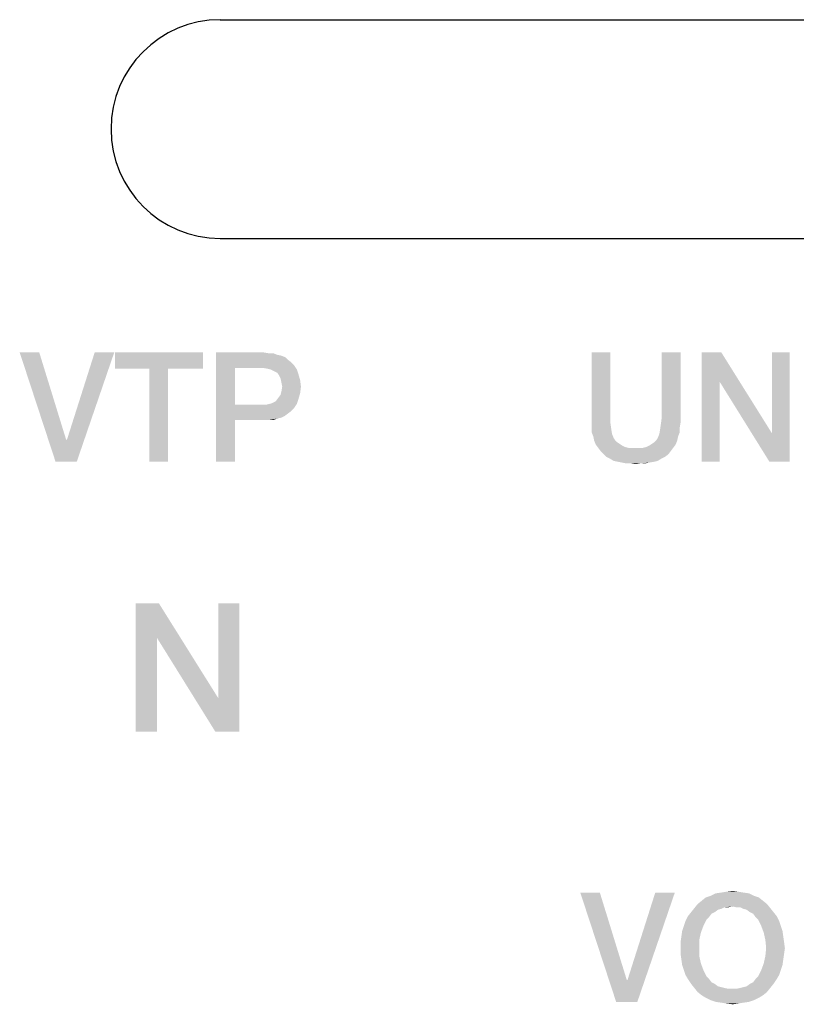
# Model space of a CAD drawing. Units: millimetres. Extents: x 0 to 420, y 0 to 297.
# Drawn here: x 342 to 354, y 58 to 73 of the extents above; entities that cross this region are included whole.
import ezdxf

# ---------------------------------------------------------------- set-up
doc = ezdxf.new("R2010")
doc.units = ezdxf.units.MM
doc.header["$LTSCALE"] = 23.1
doc.layers.get('0').update_dxf_attribs({"linetype": 'CONTINUOUS'})

# ---------------------------------------------------------------- blocks, each defined once
blk = doc.blocks.new('CRITICAL_DIMENSION_BL0', base_point=(349.654, 71.283))
at = {"color": 7, "linetype": 'CONTINUOUS'}
for p, q in [((344.886, 72.984), (354.422, 72.984)), ((344.886, 69.582), (354.422, 69.582))]:
    blk.add_line(p, q, dxfattribs=at)
for centre, start, end in [((344.886, 71.283), 90, 270), ((354.422, 71.283), 270, 90)]:
    blk.add_arc(centre, 1.701, start, end, dxfattribs=at)

msp = doc.modelspace()

# ---------------------------------------------------------------- linework, layer by layer
at = {"color": 2, "linetype": 'CONTINUOUS'}
for points in [[(342.0685, 67.81), (342.3222, 66.11), (341.764, 67.81)], [(342.0685, 67.81), (342.4871, 66.4525), (342.3222, 66.11)], [(342.3222, 66.11), (342.4998, 66.4525), (343.2356, 67.81)], [(342.3222, 66.11), (343.2356, 67.81), (342.6521, 66.11)], [(343.2356, 67.81), (342.4998, 66.4525), (342.9312, 67.81)], [(344.6185, 67.81), (343.2483, 67.5563), (343.2483, 67.81)], [(343.7812, 67.5563), (343.2483, 67.5563), (344.6185, 67.81)], [(344.0729, 67.5563), (343.7812, 67.5563), (344.6185, 67.81)], [(344.0729, 67.5563), (344.6185, 67.81), (344.6185, 67.5563)], [(344.8215, 67.81), (345.5573, 67.81), (345.1132, 67.569)], [(345.1132, 67.569), (344.8215, 66.11), (344.8215, 67.81)], [(345.5573, 67.81), (345.6334, 67.7973), (345.1132, 67.569)], [(345.7095, 67.7973), (345.7729, 67.7719), (345.1132, 67.569)], [(345.6334, 67.7973), (345.7095, 67.7973), (345.1132, 67.569)], [(345.7729, 67.7719), (345.8364, 67.7593), (345.1132, 67.569)], [(345.8364, 67.7593), (345.8998, 67.7339), (345.1132, 67.569)], [(345.8998, 67.7339), (345.9379, 67.6958), (345.1132, 67.569)], [(345.9379, 67.6958), (345.9886, 67.6578), (345.1132, 67.569)], [(350.9567, 67.81), (350.9567, 66.8078), (350.6649, 66.719)], [(350.9567, 67.81), (350.6649, 66.719), (350.6649, 67.81)], [(352.0478, 67.81), (351.756, 66.8078), (351.756, 67.81)], [(351.756, 66.8078), (352.0478, 67.81), (352.0478, 66.719)], [(352.6821, 67.81), (352.6567, 67.3533), (352.3776, 66.11)], [(352.6821, 67.81), (352.3776, 66.11), (352.3776, 67.81)], [(352.6567, 67.3533), (352.6821, 67.81), (353.4687, 66.554)], [(353.4306, 66.11), (353.4687, 66.554), (353.7478, 67.81)], [(353.4306, 66.11), (353.7478, 67.81), (353.7478, 66.11)], [(353.7478, 67.81), (353.4687, 66.554), (353.4687, 67.81)], [(344.0729, 67.5563), (343.7812, 66.11), (343.7812, 67.5563)], [(343.7812, 66.11), (344.0729, 67.5563), (344.0729, 66.11)], [(345.1132, 67.569), (345.1132, 66.9981), (344.8215, 66.11)], [(345.9886, 67.6578), (346.0267, 67.6197), (345.1132, 67.569)], [(345.5446, 67.569), (345.1132, 67.569), (346.0267, 67.6197)], [(345.6207, 67.5563), (345.5446, 67.569), (346.0267, 67.6197)], [(345.6715, 67.5436), (345.6207, 67.5563), (346.0267, 67.6197)], [(345.6715, 67.5436), (346.0267, 67.6197), (346.0774, 67.5436)], [(346.0774, 67.5436), (345.7222, 67.5182), (345.6715, 67.5436)], [(345.7729, 67.4928), (345.7222, 67.5182), (346.0774, 67.5436)], [(345.7729, 67.4928), (346.0774, 67.5436), (346.1028, 67.4675)], [(346.1028, 67.4675), (345.7983, 67.4548), (345.7729, 67.4928)], [(345.8237, 67.404), (345.7983, 67.4548), (346.1028, 67.4675)], [(345.8237, 67.404), (346.1028, 67.4675), (346.1282, 67.3787)], [(346.1282, 67.3787), (345.8364, 67.3406), (345.8237, 67.404)], [(345.8491, 67.2772), (345.8364, 67.3406), (346.1282, 67.3787)], [(345.8491, 67.2772), (346.1282, 67.3787), (346.1409, 67.2772)], [(346.1409, 67.2772), (345.8364, 67.201), (345.8491, 67.2772)], [(345.8364, 67.201), (346.1409, 67.2772), (346.1282, 67.1757)], [(352.3776, 66.11), (352.6567, 67.3533), (352.6567, 66.11)], [(353.4687, 66.554), (353.4306, 66.11), (352.6567, 67.3533)], [(345.6588, 67.0107), (345.6968, 67.0234), (346.1028, 67.0869)], [(345.6588, 67.0107), (346.1028, 67.0869), (346.0774, 67.0107)], [(345.6968, 67.0234), (345.7476, 67.0488), (346.1028, 67.0869)], [(346.1028, 67.0869), (345.7476, 67.0488), (345.7856, 67.0996)], [(345.7856, 67.0996), (345.8237, 67.1503), (346.1282, 67.1757)], [(345.7856, 67.0996), (346.1282, 67.1757), (346.1028, 67.0869)], [(346.1282, 67.1757), (345.8237, 67.1503), (345.8364, 67.201)], [(345.1132, 66.9981), (345.1132, 66.757), (344.8215, 66.11)], [(345.608, 66.9981), (346.0267, 66.9346), (345.1132, 66.757)], [(345.5446, 66.9981), (345.608, 66.9981), (345.1132, 66.757)], [(345.1132, 66.9981), (345.5446, 66.9981), (345.1132, 66.757)], [(346.0267, 66.9346), (345.9886, 66.8966), (345.1132, 66.757)], [(346.0774, 67.0107), (345.608, 66.9981), (345.6588, 67.0107)], [(345.608, 66.9981), (346.0774, 67.0107), (346.0267, 66.9346)], [(345.9886, 66.8966), (345.9379, 66.8585), (345.1132, 66.757)], [(345.9379, 66.8585), (345.8871, 66.8204), (345.1132, 66.757)], [(345.8871, 66.8204), (345.8364, 66.7951), (345.1132, 66.757)], [(345.8364, 66.7951), (345.7729, 66.7824), (345.1132, 66.757)], [(345.5573, 66.757), (345.1132, 66.757), (345.7729, 66.7824)], [(345.6334, 66.757), (345.5573, 66.757), (345.7729, 66.7824)], [(345.6334, 66.757), (345.7729, 66.7824), (345.7095, 66.757)], [(350.6649, 66.719), (350.9567, 66.8078), (350.9567, 66.7063)], [(352.0478, 66.719), (351.7433, 66.7063), (351.756, 66.8078)], [(344.8215, 66.11), (345.1132, 66.757), (345.1132, 66.11)], [(350.9567, 66.7063), (350.6649, 66.6428), (350.6649, 66.719)], [(350.6649, 66.6428), (350.9567, 66.7063), (350.9694, 66.6175)], [(350.9694, 66.6175), (350.6649, 66.5667), (350.6649, 66.6428)], [(350.6649, 66.5667), (350.9694, 66.6175), (350.9821, 66.5413)], [(352.0351, 66.5667), (351.7179, 66.5413), (351.7306, 66.6175)], [(352.0351, 66.6428), (351.7306, 66.6175), (351.7433, 66.7063)], [(351.7306, 66.6175), (352.0351, 66.6428), (352.0351, 66.5667)], [(351.7433, 66.7063), (352.0478, 66.719), (352.0351, 66.6428)], [(350.9821, 66.5413), (350.6903, 66.5033), (350.6649, 66.5667)], [(350.6903, 66.5033), (350.9821, 66.5413), (351.0075, 66.4779)], [(351.0075, 66.4779), (350.703, 66.4399), (350.6903, 66.5033)], [(350.703, 66.4399), (351.0075, 66.4779), (351.0328, 66.4399)], [(351.6672, 66.4399), (351.6925, 66.4779), (352.0097, 66.5033)], [(351.6672, 66.4399), (352.0097, 66.5033), (351.997, 66.4399)], [(352.0097, 66.5033), (351.6925, 66.4779), (351.7179, 66.5413)], [(351.7179, 66.5413), (352.0351, 66.5667), (352.0097, 66.5033)], [(342.4871, 66.4525), (342.4998, 66.4525), (342.3222, 66.11)], [(351.0328, 66.4399), (350.7284, 66.3764), (350.703, 66.4399)], [(351.0328, 66.4399), (351.0582, 66.4145), (350.7284, 66.3764)], [(351.0582, 66.4145), (351.0963, 66.3891), (350.7284, 66.3764)], [(350.7284, 66.3764), (351.0963, 66.3891), (351.1343, 66.3637)], [(351.1343, 66.3637), (350.7664, 66.3257), (350.7284, 66.3764)], [(351.1343, 66.3637), (351.1851, 66.3384), (350.7664, 66.3257)], [(350.7664, 66.3257), (351.1851, 66.3384), (351.2358, 66.3257)], [(351.2358, 66.3257), (350.8045, 66.2749), (350.7664, 66.3257)], [(351.4642, 66.3257), (351.9336, 66.3257), (350.8045, 66.2749)], [(351.4134, 66.3257), (351.4642, 66.3257), (350.8045, 66.2749)], [(351.35, 66.3257), (351.4134, 66.3257), (350.8045, 66.2749)], [(351.2866, 66.3257), (351.35, 66.3257), (350.8045, 66.2749)], [(351.2358, 66.3257), (351.2866, 66.3257), (350.8045, 66.2749)], [(350.8045, 66.2749), (351.9336, 66.3257), (351.8955, 66.2749)], [(351.4642, 66.3257), (351.5149, 66.3384), (351.9716, 66.3764)], [(351.4642, 66.3257), (351.9716, 66.3764), (351.9336, 66.3257)], [(351.5149, 66.3384), (351.5657, 66.3637), (351.9716, 66.3764)], [(351.9716, 66.3764), (351.5657, 66.3637), (351.6037, 66.3891)], [(351.6037, 66.3891), (351.6418, 66.4145), (351.997, 66.4399)], [(351.6037, 66.3891), (351.997, 66.4399), (351.9716, 66.3764)], [(351.997, 66.4399), (351.6418, 66.4145), (351.6672, 66.4399)], [(351.8955, 66.2749), (350.8552, 66.2242), (350.8045, 66.2749)], [(350.8552, 66.2242), (351.8955, 66.2749), (351.8575, 66.2242)], [(351.8575, 66.2242), (350.8933, 66.1861), (350.8552, 66.2242)], [(350.8933, 66.1861), (351.8575, 66.2242), (351.8067, 66.1861)], [(351.8067, 66.1861), (350.944, 66.1607), (350.8933, 66.1861)], [(350.944, 66.1607), (351.8067, 66.1861), (351.756, 66.1607)], [(351.756, 66.1607), (351.0075, 66.1227), (350.944, 66.1607)], [(351.0075, 66.1227), (351.756, 66.1607), (351.6925, 66.1227)], [(351.6925, 66.1227), (351.0709, 66.11), (351.0075, 66.1227)], [(351.0709, 66.11), (351.6925, 66.1227), (351.6418, 66.11)], [(351.6418, 66.11), (351.1343, 66.0973), (351.0709, 66.11)], [(351.1343, 66.0973), (351.6418, 66.11), (351.5657, 66.0973)], [(351.5657, 66.0973), (351.1978, 66.0846), (351.1343, 66.0973)], [(351.2739, 66.0846), (351.1978, 66.0846), (351.5657, 66.0973)], [(351.4261, 66.0846), (351.2739, 66.0846), (351.5657, 66.0973)], [(351.4261, 66.0846), (351.35, 66.0719), (351.2739, 66.0846)], [(351.4261, 66.0846), (351.5657, 66.0973), (351.5022, 66.0846)], [(343.9291, 63.91), (343.8993, 63.3727), (343.5709, 61.91)], [(343.9291, 63.91), (343.5709, 61.91), (343.5709, 63.91)], [(343.8993, 63.3727), (343.9291, 63.91), (344.8545, 62.4324)], [(344.8097, 61.91), (344.8545, 62.4324), (345.1828, 63.91)], [(344.8097, 61.91), (345.1828, 63.91), (345.1828, 61.91)], [(345.1828, 63.91), (344.8545, 62.4324), (344.8545, 63.91)], [(343.5709, 61.91), (343.8993, 63.3727), (343.8993, 61.91)], [(344.8545, 62.4324), (344.8097, 61.91), (343.8993, 63.3727)], [(352.9485, 59.4227), (352.6821, 59.41), (352.7582, 59.4227)], [(352.6821, 59.41), (352.9485, 59.4227), (353.0246, 59.41)], [(352.7582, 59.4227), (352.8597, 59.4354), (352.9485, 59.4227)], [(350.7918, 59.41), (351.0455, 57.71), (350.4873, 59.41)], [(350.7918, 59.41), (351.2104, 58.0525), (351.0455, 57.71)], [(351.0455, 57.71), (351.2231, 58.0525), (351.959, 59.41)], [(351.0455, 57.71), (351.959, 59.41), (351.3754, 57.71)], [(351.959, 59.41), (351.2231, 58.0525), (351.6545, 59.41)], [(353.3291, 59.2831), (352.3142, 59.2324), (352.3776, 59.2831)], [(352.3142, 59.2324), (353.3291, 59.2831), (353.3925, 59.2324)], [(353.2657, 59.3339), (352.3776, 59.2831), (352.441, 59.3339)], [(352.3776, 59.2831), (353.2657, 59.3339), (353.3291, 59.2831)], [(353.1896, 59.3593), (352.441, 59.3339), (352.5172, 59.3593)], [(352.441, 59.3339), (353.1896, 59.3593), (353.2657, 59.3339)], [(353.1134, 59.3973), (352.5172, 59.3593), (352.5933, 59.3973)], [(352.5172, 59.3593), (353.1134, 59.3973), (353.1896, 59.3593)], [(353.0246, 59.41), (352.5933, 59.3973), (352.6821, 59.41)], [(352.5933, 59.3973), (353.0246, 59.41), (353.1134, 59.3973)], [(352.5806, 59.1055), (352.5299, 59.0801), (352.1619, 59.0421)], [(352.5806, 59.1055), (352.1619, 59.0421), (352.2127, 59.1055)], [(352.6821, 59.1563), (352.2127, 59.1055), (352.2634, 59.169)], [(352.6821, 59.1563), (352.6313, 59.1436), (352.2127, 59.1055)], [(352.2127, 59.1055), (352.6313, 59.1436), (352.5806, 59.1055)], [(353.3925, 59.2324), (352.8597, 59.1943), (352.2634, 59.169)], [(353.3925, 59.2324), (352.2634, 59.169), (352.3142, 59.2324)], [(352.8597, 59.1943), (352.7328, 59.1816), (352.2634, 59.169)], [(352.2634, 59.169), (352.7328, 59.1816), (352.6821, 59.1563)], [(352.7328, 59.1816), (352.8597, 59.1943), (352.7963, 59.1816)], [(352.9104, 59.1816), (352.8597, 59.1943), (353.3925, 59.2324)], [(352.9739, 59.1816), (352.9104, 59.1816), (353.3925, 59.2324)], [(352.9739, 59.1816), (353.3925, 59.2324), (353.4433, 59.169)], [(353.4433, 59.169), (353.0246, 59.1563), (352.9739, 59.1816)], [(353.0754, 59.1436), (353.0246, 59.1563), (353.4433, 59.169)], [(353.1261, 59.1055), (353.0754, 59.1436), (353.4433, 59.169)], [(353.1261, 59.1055), (353.4433, 59.169), (353.494, 59.1055)], [(353.494, 59.1055), (353.1769, 59.0801), (353.1261, 59.1055)], [(353.1769, 59.0801), (353.494, 59.1055), (353.5448, 59.0421)], [(352.0985, 58.8899), (352.1239, 58.966), (352.4537, 58.9913)], [(352.0985, 58.8899), (352.4537, 58.9913), (352.403, 58.8899)], [(352.4918, 59.0294), (352.1239, 58.966), (352.1619, 59.0421)], [(352.4918, 59.0294), (352.4537, 58.9913), (352.1239, 58.966)], [(352.1619, 59.0421), (352.5299, 59.0801), (352.4918, 59.0294)], [(353.5448, 59.0421), (353.2149, 59.0294), (353.1769, 59.0801)], [(353.253, 58.9913), (353.2149, 59.0294), (353.5448, 59.0421)], [(353.253, 58.9913), (353.5448, 59.0421), (353.5828, 58.966)], [(353.5828, 58.966), (353.3037, 58.8899), (353.253, 58.9913)], [(353.3037, 58.8899), (353.5828, 58.966), (353.6082, 58.8899)], [(352.3649, 58.7884), (352.0604, 58.7249), (352.0731, 58.8137)], [(352.403, 58.8899), (352.0731, 58.8137), (352.0985, 58.8899)], [(352.0731, 58.8137), (352.403, 58.8899), (352.3649, 58.7884)], [(353.6082, 58.8899), (353.3418, 58.7884), (353.3037, 58.8899)], [(353.6082, 58.8899), (353.6336, 58.8137), (353.3418, 58.7884)], [(353.3418, 58.7884), (353.6336, 58.8137), (353.6463, 58.7249)], [(352.3396, 58.6742), (352.0478, 58.6361), (352.0604, 58.7249)], [(352.0478, 58.5473), (352.0478, 58.6361), (352.3396, 58.6742)], [(352.0478, 58.5473), (352.3396, 58.6742), (352.3396, 58.5473)], [(352.0604, 58.7249), (352.3649, 58.7884), (352.3396, 58.6742)], [(353.6463, 58.7249), (353.3672, 58.6742), (353.3418, 58.7884)], [(353.3672, 58.6742), (353.6463, 58.7249), (353.659, 58.6361)], [(353.659, 58.6361), (353.3799, 58.5473), (353.3672, 58.6742)], [(352.3396, 58.5473), (352.0478, 58.4585), (352.0478, 58.5473)], [(352.0478, 58.4585), (352.3396, 58.5473), (352.3396, 58.4204)], [(353.6716, 58.5473), (353.659, 58.4585), (353.3672, 58.4204)], [(353.6716, 58.5473), (353.3672, 58.4204), (353.3799, 58.5473)], [(353.3799, 58.5473), (353.659, 58.6361), (353.6716, 58.5473)], [(352.3396, 58.4204), (352.0604, 58.3697), (352.0478, 58.4585)], [(352.0604, 58.3697), (352.3396, 58.4204), (352.3649, 58.3063)], [(352.3649, 58.3063), (352.0731, 58.2809), (352.0604, 58.3697)], [(353.6463, 58.3697), (353.3418, 58.3063), (353.3672, 58.4204)], [(353.3418, 58.3063), (353.6463, 58.3697), (353.6336, 58.2809)], [(353.3672, 58.4204), (353.659, 58.4585), (353.6463, 58.3697)], [(352.0985, 58.2048), (352.0731, 58.2809), (352.3649, 58.3063)], [(352.0985, 58.2048), (352.3649, 58.3063), (352.403, 58.2048)], [(352.403, 58.2048), (352.1239, 58.1287), (352.0985, 58.2048)], [(352.1239, 58.1287), (352.403, 58.2048), (352.4537, 58.1033)], [(353.6082, 58.2048), (353.5828, 58.1287), (353.253, 58.1033)], [(353.6082, 58.2048), (353.253, 58.1033), (353.3037, 58.2048)], [(353.6336, 58.2809), (353.3037, 58.2048), (353.3418, 58.3063)], [(353.3037, 58.2048), (353.6336, 58.2809), (353.6082, 58.2048)], [(351.2104, 58.0525), (351.2231, 58.0525), (351.0455, 57.71)], [(352.4537, 58.1033), (352.1619, 58.0652), (352.1239, 58.1287)], [(352.1619, 58.0652), (352.4537, 58.1033), (352.4918, 58.0652)], [(352.4918, 58.0652), (352.2127, 57.9891), (352.1619, 58.0652)], [(352.4918, 58.0652), (352.5299, 58.0145), (352.2127, 57.9891)], [(353.1261, 57.9891), (353.1769, 58.0145), (353.5448, 58.0652)], [(353.1261, 57.9891), (353.5448, 58.0652), (353.494, 57.9891)], [(353.5448, 58.0652), (353.1769, 58.0145), (353.2149, 58.0652)], [(353.2149, 58.0652), (353.253, 58.1033), (353.5828, 58.1287)], [(353.2149, 58.0652), (353.5828, 58.1287), (353.5448, 58.0652)], [(352.2127, 57.9891), (352.5299, 58.0145), (352.5806, 57.9891)], [(352.5806, 57.9891), (352.2634, 57.9257), (352.2127, 57.9891)], [(352.5806, 57.9891), (352.6313, 57.951), (352.2634, 57.9257)], [(352.6313, 57.951), (352.6821, 57.9384), (352.2634, 57.9257)], [(352.2634, 57.9257), (352.6821, 57.9384), (352.7328, 57.9257)], [(352.7328, 57.9257), (352.3142, 57.8622), (352.2634, 57.9257)], [(352.7328, 57.9257), (352.7963, 57.913), (352.3142, 57.8622)], [(352.3142, 57.8622), (352.9104, 57.913), (353.4433, 57.9257)], [(352.3142, 57.8622), (353.4433, 57.9257), (353.3925, 57.8622)], [(352.8597, 57.913), (352.9104, 57.913), (352.3142, 57.8622)], [(352.7963, 57.913), (352.8597, 57.913), (352.3142, 57.8622)], [(353.4433, 57.9257), (352.9104, 57.913), (352.9739, 57.9257)], [(352.9739, 57.9257), (353.0246, 57.9384), (353.494, 57.9891)], [(352.9739, 57.9257), (353.494, 57.9891), (353.4433, 57.9257)], [(353.0246, 57.9384), (353.0754, 57.951), (353.494, 57.9891)], [(353.494, 57.9891), (353.0754, 57.951), (353.1261, 57.9891)], [(353.3925, 57.8622), (352.3776, 57.8115), (352.3142, 57.8622)], [(352.3776, 57.8115), (353.3925, 57.8622), (353.3291, 57.8115)], [(353.3291, 57.8115), (352.441, 57.7734), (352.3776, 57.8115)], [(352.441, 57.7734), (353.3291, 57.8115), (353.2657, 57.7734)], [(353.2657, 57.7734), (352.5172, 57.7354), (352.441, 57.7734)], [(352.5172, 57.7354), (353.2657, 57.7734), (353.1896, 57.7354)], [(353.1896, 57.7354), (352.5933, 57.71), (352.5172, 57.7354)], [(352.5933, 57.71), (353.1896, 57.7354), (353.1134, 57.71)], [(353.1134, 57.71), (352.6821, 57.6973), (352.5933, 57.71)], [(352.6821, 57.6973), (353.1134, 57.71), (353.0246, 57.6973)], [(353.0246, 57.6973), (352.7582, 57.6846), (352.6821, 57.6973)], [(352.7582, 57.6846), (353.0246, 57.6973), (352.9485, 57.6846)], [(352.9485, 57.6846), (352.8597, 57.6719), (352.7582, 57.6846)]]:
    msp.add_solid(points, dxfattribs=at)

# ---------------------------------------------------------------- block references
msp.add_blockref('CRITICAL_DIMENSION_BL0', (349.6543, 71.2829), dxfattribs=at)

doc.saveas('drawing.dxf')
